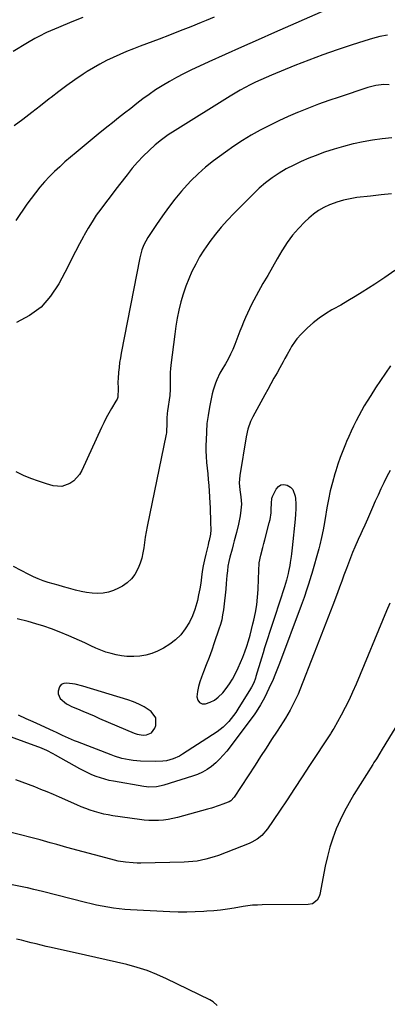
# Model space of a CAD drawing. Units: inches. Extents: x 1825431 to 1830819, y 442185 to 447517.
# Drawn here: x 1825832 to 1826037, y 442989 to 443538 of the extents above; entities that cross this region are included whole.
import ezdxf

# ---------------------------------------------------------------- set-up
doc = ezdxf.new("R2010")
doc.units = ezdxf.units.IN
doc.header["$MEASUREMENT"] = 0
for name, color, linetype in [('1', 7, 'Continuous'), ('7', 7, 'Continuous'), ('8', 7, 'Continuous')]:
    doc.layers.add(name, color=color, linetype=linetype)

msp = doc.modelspace()

# ---------------------------------------------------------------- linework, layer by layer
at = {"layer": '1', "color": 18}
msp.add_polyline3d([(1825905.9, 443140.77, 2026), (1825907.7, 443143.33, 2026), (1825908.21, 443144.84, 2026), (1825908.24, 443149.17, 2026), (1825905.65, 443152.64, 2026), (1825904.45, 443153.46, 2026), (1825901.67, 443155.2, 2026), (1825898.8, 443156.75, 2026), (1825895.79, 443158.03, 2026), (1825892.7, 443159.12, 2026), (1825867.59, 443166.73, 2026), (1825863.31, 443167.8, 2026), (1825858.6, 443168.5, 2026), (1825856.93, 443168.25, 2026), (1825855.56, 443167.62, 2026), (1825854.63, 443166.44, 2026), (1825853.87, 443164.04, 2026), (1825853.9, 443162.55, 2026), (1825854.91, 443159.94, 2026), (1825858.51, 443156.99, 2026), (1825859.9, 443156.22, 2026), (1825861.34, 443155.52, 2026), (1825864.57, 443154.14, 2026), (1825867.67, 443152.81, 2026), (1825870.76, 443151.48, 2026), (1825873.86, 443150.16, 2026), (1825876.95, 443148.83, 2026), (1825896.19, 443140.61, 2026), (1825897.85, 443140.05, 2026), (1825901.26, 443139.54, 2026), (1825903, 443139.59, 2026), (1825905.9, 443140.77, 2026)], dxfattribs=at)
at = {"layer": '7', "color": 18}
for points in [[(1826002.69, 443543.47, 2036), (1825974.32, 443531.05, 2036), (1825965.16, 443527, 2036), (1825956.01, 443522.93, 2036), (1825946.88, 443518.8, 2036), (1825937.77, 443514.65, 2036), (1825927.7, 443510.02, 2036), (1825923.67, 443508.08, 2036), (1825919.7, 443506.03, 2036), (1825915.81, 443503.84, 2036), (1825911.7, 443501.38, 2036), (1825908.08, 443499.03, 2036), (1825904.51, 443496.61, 2036), (1825901.03, 443494.07, 2036), (1825897.6, 443491.46, 2036), (1825894.22, 443488.78, 2036), (1825890.83, 443486.11, 2036), (1825887.44, 443483.44, 2036), (1825884.05, 443480.77, 2036), (1825881.72, 443478.94, 2036), (1825877.19, 443475.32, 2036), (1825872.69, 443471.67, 2036), (1825868.24, 443467.96, 2036), (1825863.82, 443464.22, 2036), (1825857.64, 443458.91, 2036), (1825854.68, 443456.27, 2036), (1825851.78, 443453.55, 2036), (1825848.99, 443450.73, 2036), (1825846.28, 443447.83, 2036), (1825843.67, 443444.83, 2036), (1825841.15, 443441.77, 2036), (1825838.75, 443438.61, 2036), (1825836.43, 443435.38, 2036), (1825830.18, 443426.33, 2036)], [(1825940.72, 443539.65, 2038), (1825936.27, 443537.79, 2038), (1825933.52, 443536.66, 2038), (1825927.67, 443534.29, 2038), (1825921.81, 443531.95, 2038), (1825915.93, 443529.66, 2038), (1825910.03, 443527.41, 2038), (1825899.52, 443523.44, 2038), (1825895.71, 443521.96, 2038), (1825891.91, 443520.43, 2038), (1825888.14, 443518.83, 2038), (1825884.39, 443517.17, 2038), (1825880.71, 443515.4, 2038), (1825877.08, 443513.52, 2038), (1825873.55, 443511.47, 2038), (1825870.07, 443509.31, 2038), (1825867.73, 443507.78, 2038), (1825863.17, 443504.7, 2038), (1825858.68, 443501.54, 2038), (1825854.28, 443498.25, 2038), (1825849.94, 443494.88, 2038), (1825848.88, 443494.04, 2038), (1825844.03, 443490.21, 2038), (1825839.16, 443486.41, 2038), (1825834.24, 443482.68, 2038), (1825829.29, 443478.98, 2038)], [(1826037.26, 443529.64, 2034), (1826033.02, 443528.79, 2034), (1826028.83, 443527.73, 2034), (1826024.68, 443526.52, 2034), (1826017.05, 443524.08, 2034), (1826009.13, 443521.44, 2034), (1826001.27, 443518.67, 2034), (1825993.47, 443515.71, 2034), (1825985.72, 443512.63, 2034), (1825972.59, 443507.22, 2034), (1825969.63, 443505.96, 2034), (1825966.68, 443504.67, 2034), (1825963.75, 443503.32, 2034), (1825960.84, 443501.92, 2034), (1825957.97, 443500.46, 2034), (1825955.13, 443498.94, 2034), (1825952.34, 443497.33, 2034), (1825949.59, 443495.67, 2034), (1825918.92, 443476.51, 2034), (1825915.12, 443473.98, 2034), (1825911.42, 443471.3, 2034), (1825907.89, 443468.41, 2034), (1825904.47, 443465.38, 2034), (1825901.21, 443462.16, 2034), (1825898.06, 443458.85, 2034), (1825895.08, 443455.39, 2034), (1825892.2, 443451.83, 2034), (1825888.02, 443446.4, 2034), (1825885.4, 443442.98, 2034), (1825882.79, 443439.55, 2034), (1825880.18, 443436.12, 2034), (1825877.58, 443432.69, 2034), (1825875.08, 443429.2, 2034), (1825872.69, 443425.63, 2034), (1825870.47, 443421.95, 2034), (1825868.36, 443418.2, 2034), (1825867.95, 443417.41, 2034), (1825865.73, 443413.21, 2034), (1825863.52, 443409, 2034), (1825861.33, 443404.78, 2034), (1825859.15, 443400.56, 2034), (1825854.2, 443390.93, 2034), (1825849.65, 443384.05, 2034), (1825844.32, 443378.03, 2034), (1825837.82, 443373.3, 2034), (1825830.55, 443369.41, 2034)], [(1826038.17, 443501.85, 2032), (1826035.18, 443502.02, 2032), (1826030.72, 443501.49, 2032), (1826027.8, 443500.79, 2032), (1826026.35, 443500.35, 2032), (1826010.29, 443495.11, 2032), (1826004.58, 443493.17, 2032), (1825998.9, 443491.15, 2032), (1825993.27, 443488.99, 2032), (1825987.67, 443486.75, 2032), (1825987.14, 443486.53, 2032), (1825981.87, 443484.25, 2032), (1825976.64, 443481.87, 2032), (1825971.49, 443479.33, 2032), (1825966.39, 443476.68, 2032), (1825961.39, 443473.85, 2032), (1825956.48, 443470.88, 2032), (1825951.7, 443467.71, 2032), (1825947, 443464.41, 2032), (1825940.37, 443459.53, 2032), (1825935.97, 443456.05, 2032), (1825931.74, 443452.39, 2032), (1825927.78, 443448.44, 2032), (1825924, 443444.31, 2032), (1825922.55, 443442.62, 2032), (1825918.85, 443438.12, 2032), (1825915.27, 443433.53, 2032), (1825911.86, 443428.81, 2032), (1825908.57, 443424, 2032), (1825903.86, 443416.84, 2032), (1825901.62, 443412.81, 2032), (1825900.46, 443409.96, 2032), (1825899.24, 443405.51, 2032), (1825888.96, 443352.38, 2032), (1825888.49, 443349.73, 2032), (1825888.08, 443347.07, 2032), (1825887.74, 443344.4, 2032), (1825887.46, 443341.73, 2032), (1825887.18, 443338.17, 2032), (1825887.12, 443336.36, 2032), (1825887.2, 443332.74, 2032), (1825887.07, 443327.88, 2032), (1825886.64, 443326.67, 2032), (1825886.36, 443326.09, 2032), (1825886.04, 443325.53, 2032), (1825883.56, 443321.49, 2032), (1825882.03, 443318.89, 2032), (1825880.56, 443316.26, 2032), (1825879.2, 443313.58, 2032), (1825877.9, 443310.85, 2032), (1825867.05, 443287.03, 2032), (1825865.8, 443284.83, 2032), (1825862.48, 443281.15, 2032), (1825860.43, 443279.66, 2032), (1825855.83, 443278.09, 2032), (1825850.98, 443278.49, 2032), (1825847.26, 443279.59, 2032), (1825842.96, 443280.98, 2032), (1825838.71, 443282.52, 2032), (1825834.54, 443284.27, 2032), (1825830.43, 443286.16, 2032)], [(1826039.45, 443441.21, 2028), (1826033.63, 443440.58, 2028), (1826027.8, 443439.92, 2028), (1826020.17, 443439.05, 2028), (1826016.42, 443438.46, 2028), (1826012.72, 443437.67, 2028), (1826009.1, 443436.58, 2028), (1826005.52, 443435.3, 2028), (1826004.91, 443435.05, 2028), (1826001.79, 443433.57, 2028), (1825998.81, 443431.88, 2028), (1825996.03, 443429.86, 2028), (1825993.39, 443427.63, 2028), (1825991.14, 443425.5, 2028), (1825987.66, 443421.91, 2028), (1825984.39, 443418.15, 2028), (1825981.45, 443414.12, 2028), (1825978.73, 443409.91, 2028), (1825978.46, 443409.46, 2028), (1825975.79, 443404.89, 2028), (1825973.14, 443400.31, 2028), (1825970.51, 443395.72, 2028), (1825967.9, 443391.11, 2028), (1825964.08, 443384.31, 2028), (1825962.78, 443381.93, 2028), (1825961.54, 443379.53, 2028), (1825960.36, 443377.1, 2028), (1825959.23, 443374.64, 2028), (1825958.15, 443372.15, 2028), (1825957.09, 443369.66, 2028), (1825956.08, 443367.15, 2028), (1825955.09, 443364.62, 2028), (1825952.26, 443357.24, 2028), (1825951.11, 443354.46, 2028), (1825949.85, 443351.72, 2028), (1825948.45, 443349.06, 2028), (1825946.96, 443346.44, 2028), (1825944.92, 443343.02, 2028), (1825943.93, 443341.22, 2028), (1825942.14, 443337.53, 2028), (1825941.37, 443335.63, 2028), (1825940.13, 443331.74, 2028), (1825939.66, 443329.75, 2028), (1825938.13, 443322.19, 2028), (1825937.34, 443317.66, 2028), (1825936.72, 443313.1, 2028), (1825936.36, 443308.52, 2028), (1825936.17, 443303.93, 2028), (1825936.13, 443301.14, 2028), (1825936.15, 443297.92, 2028), (1825936.26, 443294.71, 2028), (1825936.48, 443291.51, 2028), (1825936.8, 443288.31, 2028), (1825937.15, 443285.11, 2028), (1825937.46, 443281.91, 2028), (1825937.71, 443278.7, 2028), (1825937.92, 443275.49, 2028), (1825938.29, 443268.96, 2028), (1825938.44, 443266.24, 2028), (1825938.57, 443263.52, 2028), (1825938.67, 443260.8, 2028), (1825938.76, 443258.07, 2028), (1825938.84, 443253.83, 2028), (1825938.62, 443251.46, 2028), (1825937.88, 443247.95, 2028), (1825937.6, 443246.78, 2028), (1825937.32, 443245.62, 2028), (1825936.01, 443240.35, 2028), (1825935.28, 443237.14, 2028), (1825934.62, 443233.93, 2028), (1825934.09, 443230.69, 2028), (1825933.65, 443227.43, 2028), (1825933.2, 443224.18, 2028), (1825932.68, 443220.93, 2028), (1825932.06, 443217.71, 2028), (1825931.36, 443214.5, 2028), (1825931.07, 443213.28, 2028), (1825929.97, 443209.55, 2028), (1825928.63, 443205.94, 2028), (1825926.9, 443202.48, 2028), (1825924.62, 443198.68, 2028), (1825922.07, 443195.45, 2028), (1825919.24, 443192.53, 2028), (1825915.99, 443190.1, 2028), (1825912.46, 443187.98, 2028), (1825909.1, 443186.3, 2028), (1825905.96, 443185, 2028), (1825902.73, 443184.01, 2028), (1825899.41, 443183.47, 2028), (1825896.01, 443183.23, 2028), (1825892.15, 443183.36, 2028), (1825889.16, 443183.65, 2028), (1825886.21, 443184.19, 2028), (1825883.28, 443184.9, 2028), (1825880.4, 443185.81, 2028), (1825877.55, 443186.82, 2028), (1825874.77, 443187.98, 2028), (1825872.02, 443189.24, 2028), (1825868.65, 443190.86, 2028), (1825865.69, 443192.23, 2028), (1825862.71, 443193.55, 2028), (1825859.71, 443194.83, 2028), (1825854.47, 443197, 2028), (1825850.19, 443198.67, 2028), (1825845.87, 443200.21, 2028), (1825841.49, 443201.56, 2028), (1825837.06, 443202.78, 2028), (1825830.94, 443204.32, 2028)], [(1826041.23, 443398.43, 2026), (1826035.72, 443394.53, 2026), (1826030.1, 443390.79, 2026), (1826023.22, 443386.42, 2026), (1826019.23, 443383.94, 2026), (1826015.22, 443381.51, 2026), (1826011.16, 443379.16, 2026), (1826007.07, 443376.86, 2026), (1826006.3, 443376.44, 2026), (1826002.68, 443374.25, 2026), (1825999.18, 443371.87, 2026), (1825995.9, 443369.22, 2026), (1825992.74, 443366.39, 2026), (1825989.13, 443362.87, 2026), (1825986.8, 443360.33, 2026), (1825985.75, 443358.96, 2026), (1825983.84, 443356.07, 2026), (1825982.95, 443354.58, 2026), (1825981.28, 443351.54, 2026), (1825980.14, 443349.36, 2026), (1825979.2, 443347.61, 2026), (1825977.28, 443344.16, 2026), (1825975.74, 443341.45, 2026), (1825974, 443338.38, 2026), (1825972.27, 443335.29, 2026), (1825970.56, 443332.2, 2026), (1825968.87, 443329.1, 2026), (1825962.24, 443316.84, 2026), (1825960.95, 443314.21, 2026), (1825959.47, 443310.07, 2026), (1825958.49, 443305.79, 2026), (1825954.92, 443284.1, 2026), (1825954.6, 443280.14, 2026), (1825954.94, 443276.18, 2026), (1825955.6, 443272.21, 2026), (1825955.96, 443268.23, 2026), (1825955.61, 443264.77, 2026), (1825955.12, 443261.63, 2026), (1825954.29, 443257.14, 2026), (1825953.16, 443252.48, 2026), (1825951.9, 443247.85, 2026), (1825951.28, 443245.53, 2026), (1825950.67, 443243.21, 2026), (1825949.49, 443238.73, 2026), (1825948.9, 443236.18, 2026), (1825948.4, 443233.62, 2026), (1825948.05, 443231.03, 2026), (1825947.79, 443228.43, 2026), (1825947.46, 443223.99, 2026), (1825947.18, 443220.77, 2026), (1825946.85, 443217.56, 2026), (1825946.48, 443214.35, 2026), (1825945.86, 443209.25, 2026), (1825945.44, 443206.51, 2026), (1825944.91, 443203.79, 2026), (1825944.2, 443201.12, 2026), (1825943.38, 443198.47, 2026), (1825940.8, 443190.93, 2026), (1825939.36, 443186.84, 2026), (1825937.89, 443182.76, 2026), (1825936.35, 443178.71, 2026), (1825934.77, 443174.67, 2026), (1825933.64, 443171.83, 2026), (1825932.72, 443169.19, 2026), (1825931.97, 443166.52, 2026), (1825931.46, 443163.79, 2026), (1825931.1, 443160.91, 2026), (1825931.58, 443159.02, 2026), (1825932.48, 443157.63, 2026), (1825934.01, 443157, 2026), (1825935.96, 443156.87, 2026), (1825938.49, 443157.81, 2026), (1825940.85, 443159, 2026), (1825942.97, 443160.58, 2026), (1825945.47, 443163.04, 2026), (1825947.46, 443165.47, 2026), (1825949.3, 443168, 2026), (1825950.92, 443170.68, 2026), (1825952.39, 443173.45, 2026), (1825954.05, 443176.95, 2026), (1825955.39, 443179.91, 2026), (1825956.65, 443182.9, 2026), (1825957.78, 443185.94, 2026), (1825958.84, 443189.01, 2026), (1825959.79, 443192.12, 2026), (1825960.7, 443195.24, 2026), (1825961.53, 443198.38, 2026), (1825962.32, 443201.53, 2026), (1825962.81, 443203.64, 2026), (1825963.69, 443207.87, 2026), (1825964.4, 443212.13, 2026), (1825964.87, 443216.42, 2026), (1825965.18, 443220.73, 2026), (1825965.44, 443226.61, 2026), (1825965.59, 443231.1, 2026), (1825965.84, 443235.57, 2026), (1825966.72, 443239.86, 2026), (1825967.78, 443244.12, 2026), (1825968.33, 443246.25, 2026), (1825968.88, 443248.37, 2026), (1825971.38, 443257.74, 2026), (1825971.81, 443259.62, 2026), (1825972.39, 443263.42, 2026), (1825972.53, 443265.35, 2026), (1825972.67, 443268.64, 2026), (1825972.83, 443271.47, 2026), (1825973, 443272, 2026), (1825973.22, 443272.52, 2026), (1825975.27, 443276.57, 2026), (1825976.5, 443277.98, 2026), (1825977.9, 443278.92, 2026), (1825979.58, 443279.12, 2026), (1825981.43, 443278.85, 2026), (1825983.16, 443277.75, 2026), (1825984.54, 443276.39, 2026), (1825985.89, 443272.67, 2026), (1825985.98, 443271.34, 2026), (1825986.11, 443268.45, 2026), (1825986.14, 443265.55, 2026), (1825986.02, 443262.66, 2026), (1825985.79, 443259.77, 2026), (1825984.14, 443243.93, 2026), (1825983.77, 443240.61, 2026), (1825983.56, 443238.95, 2026), (1825983.1, 443235.65, 2026), (1825982.83, 443234, 2026), (1825982.18, 443230.73, 2026), (1825981.92, 443229.51, 2026), (1825981, 443225.76, 2026), (1825979.9, 443222.07, 2026), (1825974.35, 443205.08, 2026), (1825973.43, 443202.26, 2026), (1825972.5, 443199.44, 2026), (1825971.57, 443196.62, 2026), (1825970.63, 443193.8, 2026), (1825969.7, 443190.98, 2026), (1825968.79, 443188.15, 2026), (1825967.92, 443185.31, 2026), (1825967.06, 443182.47, 2026), (1825964.01, 443172.11, 2026), (1825963.73, 443171.22, 2026), (1825962.74, 443168.63, 2026), (1825961.48, 443166.16, 2026), (1825961.01, 443165.36, 2026), (1825953.93, 443154, 2026), (1825952.74, 443152.18, 2026), (1825950.17, 443148.7, 2026), (1825948.79, 443147.02, 2026), (1825945.75, 443143.96, 2026), (1825944.07, 443142.61, 2026), (1825942.31, 443141.36, 2026), (1825923.13, 443128.84, 2026), (1825921.45, 443127.85, 2026), (1825917.9, 443126.26, 2026), (1825914.13, 443125.23, 2026), (1825912.21, 443124.92, 2026), (1825908.31, 443124.75, 2026), (1825899.71, 443125.02, 2026), (1825895.52, 443125.34, 2026), (1825893.44, 443125.65, 2026), (1825889.32, 443126.53, 2026), (1825885.29, 443127.74, 2026), (1825883.31, 443128.45, 2026), (1825864.63, 443135.66, 2026), (1825862.93, 443136.34, 2026), (1825861.24, 443137.04, 2026), (1825857.91, 443138.54, 2026), (1825856.25, 443139.32, 2026), (1825852.93, 443140.87, 2026), (1825851.27, 443141.63, 2026), (1825841.95, 443145.91, 2026), (1825839.98, 443146.81, 2026), (1825836.02, 443148.6, 2026), (1825831.72, 443150.54, 2026)], [(1826038.97, 443345.33, 2024), (1826036.1, 443341.26, 2024), (1826033.28, 443337.14, 2024), (1826030.55, 443332.97, 2024), (1826027.88, 443328.76, 2024), (1826025.97, 443325.68, 2024), (1826024.33, 443322.96, 2024), (1826022.74, 443320.21, 2024), (1826021.22, 443317.43, 2024), (1826019.75, 443314.61, 2024), (1826018.35, 443311.76, 2024), (1826016.99, 443308.89, 2024), (1826015.69, 443305.99, 2024), (1826014.43, 443303.08, 2024), (1826013.82, 443301.64, 2024), (1826012.35, 443297.97, 2024), (1826010.95, 443294.28, 2024), (1826009.66, 443290.54, 2024), (1826008.45, 443286.78, 2024), (1826007.92, 443285.03, 2024), (1826006.6, 443280.35, 2024), (1826005.39, 443275.64, 2024), (1826004.37, 443270.89, 2024), (1826003.47, 443266.11, 2024), (1826002.48, 443260.27, 2024), (1826001.74, 443256.01, 2024), (1826001.34, 443253.89, 2024), (1826000.5, 443249.65, 2024), (1825999.5, 443245.45, 2024), (1825998.94, 443243.37, 2024), (1825995.08, 443229.65, 2024), (1825994.88, 443228.95, 2024), (1825993.87, 443225.47, 2024), (1825993.42, 443224.09, 2024), (1825992.36, 443220.86, 2024), (1825990.79, 443216.26, 2024), (1825989.14, 443211.7, 2024), (1825977.07, 443179.4, 2024), (1825976, 443176.59, 2024), (1825974.91, 443173.79, 2024), (1825973.13, 443169.65, 2024), (1825972.49, 443168.29, 2024), (1825968.66, 443160.32, 2024), (1825966.57, 443156.35, 2024), (1825964.19, 443152.54, 2024), (1825963.33, 443151.31, 2024), (1825962.44, 443150.1, 2024), (1825947.69, 443130.55, 2024), (1825945.78, 443128.23, 2024), (1825943.75, 443126.02, 2024), (1825941.55, 443123.98, 2024), (1825939.24, 443122.06, 2024), (1825936.76, 443120.37, 2024), (1825934.19, 443118.86, 2024), (1825931.48, 443117.63, 2024), (1825928.67, 443116.59, 2024), (1825912.62, 443111.56, 2024), (1825911.27, 443111.19, 2024), (1825908.53, 443110.69, 2024), (1825904.34, 443110.55, 2024), (1825902.95, 443110.68, 2024), (1825901.56, 443110.87, 2024), (1825884.69, 443113.78, 2024), (1825882.22, 443114.28, 2024), (1825879.77, 443114.87, 2024), (1825877.36, 443115.6, 2024), (1825874.98, 443116.43, 2024), (1825872.64, 443117.38, 2024), (1825870.34, 443118.4, 2024), (1825868.08, 443119.52, 2024), (1825865.85, 443120.71, 2024), (1825852.29, 443128.39, 2024), (1825851.1, 443129.05, 2024), (1825847.46, 443130.89, 2024), (1825844.98, 443131.99, 2024), (1825843.72, 443132.5, 2024), (1825842.44, 443132.98, 2024), (1825821.7, 443140.54, 2024)], [(1826038.72, 443286.89, 2022), (1826036.92, 443283.56, 2022), (1826035.22, 443280.18, 2022), (1826033.61, 443276.74, 2022), (1826032.02, 443273.3, 2022), (1826030.46, 443269.84, 2022), (1826028.93, 443266.37, 2022), (1826026.07, 443259.82, 2022), (1826024.62, 443256.57, 2022), (1826023.1, 443253.34, 2022), (1826022.33, 443251.74, 2022), (1826020.86, 443248.49, 2022), (1826019.03, 443244.24, 2022), (1826017.8, 443241.28, 2022), (1826016.6, 443238.3, 2022), (1826015.44, 443235.31, 2022), (1826014.33, 443232.31, 2022), (1826012.95, 443228.55, 2022), (1826011.76, 443225.29, 2022), (1826010.55, 443222.03, 2022), (1826009.33, 443218.78, 2022), (1826006.73, 443211.86, 2022), (1826004.19, 443205.15, 2022), (1826001.63, 443198.46, 2022), (1825999.04, 443191.77, 2022), (1825996.42, 443185.1, 2022), (1825988.37, 443164.7, 2022), (1825987.41, 443162.38, 2022), (1825986.41, 443160.08, 2022), (1825985.33, 443157.82, 2022), (1825984.21, 443155.57, 2022), (1825983.02, 443153.36, 2022), (1825981.79, 443151.18, 2022), (1825980.5, 443149.03, 2022), (1825979.16, 443146.91, 2022), (1825975.76, 443141.68, 2022), (1825972.69, 443136.96, 2022), (1825969.63, 443132.23, 2022), (1825966.56, 443127.51, 2022), (1825963.5, 443122.79, 2022), (1825951.93, 443104.91, 2022), (1825950.05, 443102.93, 2022), (1825949.1, 443102.37, 2022), (1825948.6, 443102.15, 2022), (1825945.5, 443100.98, 2022), (1825943.41, 443100.23, 2022), (1825939.21, 443098.86, 2022), (1825937.08, 443098.25, 2022), (1825920.27, 443093.62, 2022), (1825917.67, 443093, 2022), (1825915.06, 443092.49, 2022), (1825912.41, 443092.15, 2022), (1825909.75, 443091.93, 2022), (1825907.08, 443091.86, 2022), (1825904.42, 443091.91, 2022), (1825901.76, 443092.11, 2022), (1825899.11, 443092.42, 2022), (1825884.36, 443094.56, 2022), (1825881.77, 443095, 2022), (1825879.2, 443095.52, 2022), (1825876.66, 443096.17, 2022), (1825874.14, 443096.91, 2022), (1825871.65, 443097.74, 2022), (1825869.18, 443098.64, 2022), (1825866.74, 443099.61, 2022), (1825864.33, 443100.64, 2022), (1825854.65, 443104.94, 2022), (1825851.21, 443106.44, 2022), (1825847.76, 443107.88, 2022), (1825844.28, 443109.27, 2022), (1825840.79, 443110.6, 2022), (1825837.27, 443111.91, 2022), (1825833.76, 443113.2, 2022), (1825830.24, 443114.48, 2022)], [(1826058.56, 443171.41, 2018), (1826034.36, 443131.61, 2018), (1826033.05, 443129.5, 2018), (1826031.03, 443126.35, 2018), (1826029.68, 443124.25, 2018), (1826029.02, 443123.2, 2018), (1826018.58, 443106.47, 2018), (1826015.82, 443101.8, 2018), (1826013.24, 443097.05, 2018), (1826010.9, 443092.17, 2018), (1826008.73, 443087.21, 2018), (1826006.83, 443082.14, 2018), (1826005.14, 443077, 2018), (1826003.76, 443071.78, 2018), (1826002.59, 443066.49, 2018), (1825999.57, 443050.64, 2018), (1825999.23, 443049.52, 2018), (1825998.12, 443047.56, 2018), (1825995.39, 443045.52, 2018), (1825993.15, 443045.1, 2018), (1825967.42, 443044.86, 2018), (1825964.77, 443044.79, 2018), (1825962.11, 443044.63, 2018), (1825959.47, 443044.36, 2018), (1825956.84, 443043.98, 2018), (1825951.89, 443043.13, 2018), (1825948.1, 443042.54, 2018), (1825944.3, 443042.02, 2018), (1825940.49, 443041.62, 2018), (1825936.67, 443041.3, 2018), (1825934.9, 443041.18, 2018), (1825930.18, 443040.94, 2018), (1825925.46, 443040.81, 2018), (1825920.75, 443040.85, 2018), (1825916.03, 443041, 2018), (1825894.05, 443042.11, 2018), (1825890.89, 443042.32, 2018), (1825887.74, 443042.62, 2018), (1825884.6, 443043.03, 2018), (1825881.46, 443043.52, 2018), (1825878.35, 443044.1, 2018), (1825875.24, 443044.73, 2018), (1825872.15, 443045.44, 2018), (1825869.07, 443046.19, 2018), (1825845.06, 443052.37, 2018), (1825842.7, 443052.96, 2018), (1825840.33, 443053.53, 2018), (1825836.77, 443054.32, 2018), (1825835.58, 443054.57, 2018), (1825799.67, 443061.79, 2018)], [(1825942.32, 442988.73, 2016), (1825940.1, 442990.82, 2016), (1825938.36, 442991.87, 2016), (1825914.25, 443003.65, 2016), (1825908.87, 443006.06, 2016), (1825903.4, 443008.23, 2016), (1825897.8, 443010.04, 2016), (1825892.11, 443011.6, 2016), (1825886.35, 443012.96, 2016), (1825880.58, 443014.3, 2016), (1825874.81, 443015.61, 2016), (1825869.04, 443016.91, 2016), (1825850, 443021.13, 2016), (1825847.21, 443021.76, 2016), (1825844.43, 443022.41, 2016), (1825841.66, 443023.09, 2016), (1825838.88, 443023.78, 2016), (1825836.11, 443024.47, 2016), (1825833.34, 443025.14, 2016), (1825830.55, 443025.79, 2016)]]:
    msp.add_polyline3d(points, dxfattribs=at)
at = {"layer": '8', "color": 18}
for points in [[(1825867.54, 443539.47, 2040), (1825861.51, 443537.05, 2040), (1825853.94, 443533.94, 2040), (1825849.53, 443532.03, 2040), (1825847.35, 443531.01, 2040), (1825843.04, 443528.87, 2040), (1825840.91, 443527.75, 2040), (1825836.74, 443525.36, 2040), (1825828.71, 443520.56, 2040)], [(1826039.71, 443472.29, 2030), (1826034.32, 443471.76, 2030), (1826028.96, 443471.07, 2030), (1826023.63, 443470.13, 2030), (1826018.33, 443469.02, 2030), (1826018.11, 443468.97, 2030), (1826012.76, 443467.61, 2030), (1826007.46, 443466.08, 2030), (1826002.22, 443464.33, 2030), (1825997.04, 443462.42, 2030), (1825993.49, 443461.03, 2030), (1825989.2, 443459.2, 2030), (1825984.99, 443457.22, 2030), (1825980.9, 443455.01, 2030), (1825976.89, 443452.64, 2030), (1825973.03, 443450.03, 2030), (1825969.31, 443447.25, 2030), (1825965.79, 443444.23, 2030), (1825962.4, 443441.04, 2030), (1825951.62, 443430.19, 2030), (1825948.08, 443426.45, 2030), (1825944.66, 443422.62, 2030), (1825941.43, 443418.62, 2030), (1825938.31, 443414.52, 2030), (1825937.6, 443413.54, 2030), (1825935.04, 443409.79, 2030), (1825932.62, 443405.96, 2030), (1825930.42, 443402, 2030), (1825928.35, 443397.96, 2030), (1825926.52, 443393.82, 2030), (1825924.85, 443389.61, 2030), (1825923.44, 443385.31, 2030), (1825922.19, 443380.95, 2030), (1825921.12, 443376.4, 2030), (1825920.18, 443371.92, 2030), (1825919.41, 443367.41, 2030), (1825918.75, 443362.87, 2030), (1825916.56, 443345.67, 2030), (1825916.36, 443343.72, 2030), (1825916.22, 443341.78, 2030), (1825916.15, 443337.88, 2030), (1825916.22, 443333.97, 2030), (1825916.18, 443331.37, 2030), (1825916.05, 443329.64, 2030), (1825915.95, 443328.79, 2030), (1825914.73, 443320.16, 2030), (1825914.57, 443318.81, 2030), (1825914.38, 443316.12, 2030), (1825914.34, 443312.85, 2030), (1825914.25, 443308.84, 2030), (1825914.14, 443308.04, 2030), (1825914, 443307.25, 2030), (1825903.45, 443255.68, 2030), (1825902.89, 443252.76, 2030), (1825902.38, 443249.83, 2030), (1825901.93, 443246.89, 2030), (1825901.54, 443243.95, 2030), (1825901.05, 443241.03, 2030), (1825900.4, 443238.15, 2030), (1825899.5, 443235.35, 2030), (1825898.44, 443232.58, 2030), (1825896.57, 443229.09, 2030), (1825894.68, 443226.54, 2030), (1825892.33, 443224.41, 2030), (1825889.66, 443222.56, 2030), (1825887.47, 443221.34, 2030), (1825884.69, 443220.08, 2030), (1825881.83, 443219.12, 2030), (1825878.85, 443218.64, 2030), (1825875.8, 443218.47, 2030), (1825872.7, 443218.66, 2030), (1825869.62, 443219, 2030), (1825866.58, 443219.58, 2030), (1825863.57, 443220.3, 2030), (1825859.58, 443221.42, 2030), (1825856.75, 443222.21, 2030), (1825853.92, 443223.01, 2030), (1825851.1, 443223.82, 2030), (1825848.27, 443224.63, 2030), (1825845.48, 443225.53, 2030), (1825842.74, 443226.54, 2030), (1825840.06, 443227.72, 2030), (1825837.43, 443229, 2030), (1825829, 443233.45, 2030)], [(1826038.5, 443213.07, 2020), (1826036.7, 443208.76, 2020), (1826019.7, 443167.83, 2020), (1826017.81, 443163.47, 2020), (1826015.82, 443159.15, 2020), (1826013.69, 443154.9, 2020), (1826011.46, 443150.7, 2020), (1826007.28, 443143.09, 2020), (1826006.86, 443142.37, 2020), (1826005.73, 443140.61, 2020), (1826005.5, 443140.26, 2020), (1825993.88, 443122.52, 2020), (1825989.69, 443116.16, 2020), (1825985.5, 443109.81, 2020), (1825981.28, 443103.47, 2020), (1825977.04, 443097.15, 2020), (1825970.41, 443087.28, 2020), (1825967.2, 443083.51, 2020), (1825964.63, 443081.42, 2020), (1825961.78, 443079.77, 2020), (1825960.27, 443079.1, 2020), (1825943.06, 443072.47, 2020), (1825940.76, 443071.65, 2020), (1825936.07, 443070.28, 2020), (1825931.27, 443069.32, 2020), (1825928.85, 443068.99, 2020), (1825923.97, 443068.67, 2020), (1825899.88, 443068.16, 2020), (1825897.76, 443068.17, 2020), (1825895.64, 443068.23, 2020), (1825891.42, 443068.62, 2020), (1825887.23, 443069.31, 2020), (1825885.16, 443069.77, 2020), (1825883.1, 443070.28, 2020), (1825858.71, 443076.91, 2020), (1825854.97, 443077.94, 2020), (1825853.11, 443078.47, 2020), (1825849.39, 443079.54, 2020), (1825845.66, 443080.55, 2020), (1825843.79, 443081.04, 2020), (1825811.28, 443089.34, 2020)]]:
    msp.add_polyline3d(points, dxfattribs=at)

doc.saveas('drawing.dxf')
